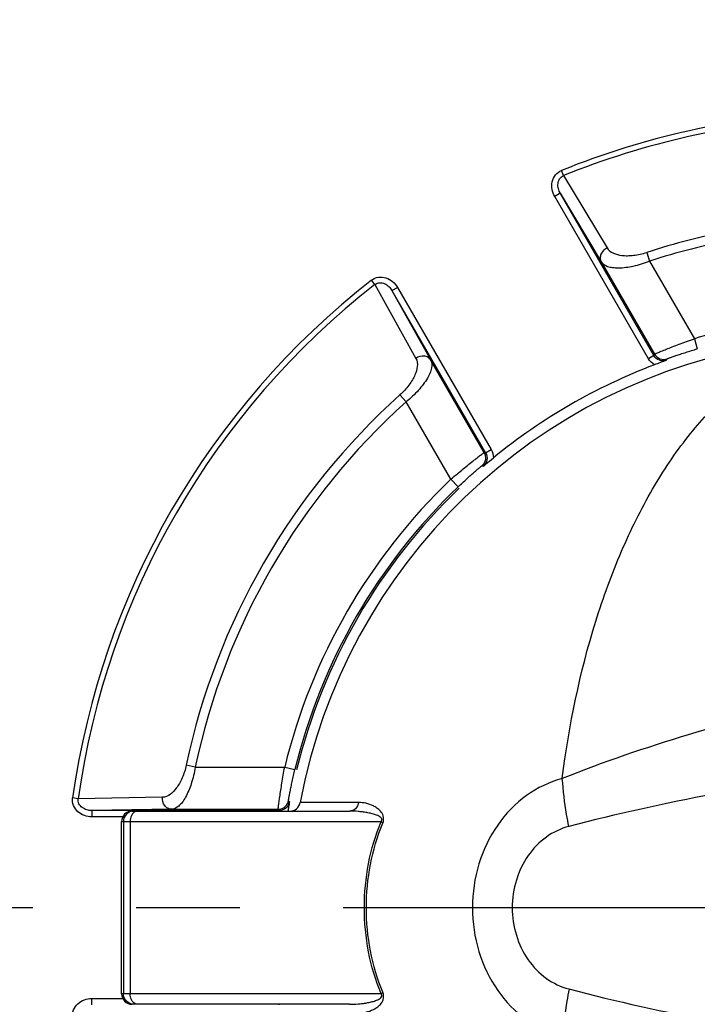
# Model space of a CAD drawing. Units: millimetres. Extents: x 0 to 594, y 0 to 420.
# Drawn here: x 177 to 193, y 96 to 119 of the extents above; entities that cross this region are included whole.
import ezdxf

# ---------------------------------------------------------------- set-up
doc = ezdxf.new("R2010")
doc.units = ezdxf.units.MM
doc.header["$LTSCALE"] = 32.67
doc.linetypes.add('CENTER', pattern=[0.6, 0.375, -0.075, 0.075, -0.075])
doc.layers.get('0').update_dxf_attribs({"linetype": 'CONTINUOUS'})
doc.layers.add('10_COTAS', color=7, linetype='CONTINUOUS')
doc.layers.add('DEFAULT_1', color=7, linetype='CENTER')
doc.styles.get("Standard").update_dxf_attribs({"font": 'txt', "width": 0.8})
doc.styles.add('TEXTSTYLE_1', font='gdt', dxfattribs={"width": 0.8})
doc.dimstyles.new('DIMSTYLE_1', dxfattribs={"dimtxt": 2.5, "dimasz": 2.5, "dimexe": 1, "dimexo": 1, "dimtad": 1, "dimdec": 3, "dimlfac": 2, "dimdsep": 46, "dimtxsty": 'Standard', "dimblk": '_FILLED', "dimblk1": '_FILLED', "dimblk2": '_FILLED', "dimcen": 0.09, "dimadec": 3, "dimazin": 2, "dimtp": 0.3, "dimtm": 0.3, "dimtfac": 1, "dimtdec": 3, "dimtofl": 0, "dimtmove": 0, "dimatfit": 3, "dimldrblk": '_FILLED', "dimfxl": 1, "dimtolj": 1, "dimarcsym": 0})
doc.dimstyles.new('DIMSTYLE_3', dxfattribs={"dimtxt": 2.5, "dimasz": 2.5, "dimexe": 1, "dimexo": 1, "dimtad": 1, "dimdec": 0, "dimlfac": 2, "dimdsep": 46, "dimtxsty": 'Standard', "dimblk": '_FILLED', "dimblk1": '_FILLED', "dimblk2": '_FILLED', "dimcen": 0.09, "dimadec": 3, "dimazin": 2, "dimtp": 0.5, "dimtm": 0.5, "dimtfac": 1, "dimtdec": 0, "dimtmove": 0, "dimatfit": 2, "dimldrblk": '_FILLED', "dimfxl": 1, "dimtolj": 1, "dimarcsym": 0})

# ---------------------------------------------------------------- blocks, each defined once
blk = doc.blocks.new('_FILLED')
at = {"color": 0, "linetype": 'ByBlock'}
blk.add_solid([(0, 0), (-1, 0.2), (-1, -0.2)], dxfattribs=at)
blk = doc.blocks.new('*D6')
at = {"layer": '10_COTAS', "color": 2, "linetype": 'Continuous', "transparency": 16777216}
for p, q in [((197.297, 97.839), (245.078, 140.22)), ((229.272, 126.201), (197.297, 97.839)), ((165.321, 69.478), (197.297, 97.839))]:
    blk.add_line(p, q, dxfattribs=at)
at = {"layer": '10_COTAS', "color": 2, "linetype": 'Continuous', "transparency": 16777216, "xscale": 2.5, "yscale": 2.5, "zscale": 2.5}
for p, rotation in [((229.272, 126.201), 41.5719436999), ((165.321, 69.478), 221.5719436998999)]:
    blk.add_blockref('_FILLED', p, dxfattribs=dict(at, rotation=rotation))
at = {"layer": '10_COTAS', "color": 2, "linetype": 'Continuous', "transparency": 16777216, "insert": (236.904, 137.147), "char_height": 2.5, "width": 12.23214, "attachment_point": 1, "rotation": 41.5719, "line_spacing_factor": 0.9, "style": 'TEXTSTYLE_1'}
blk.add_mtext('{\\fgdt;n}\\ftxt;{\\W0.8;171}', dxfattribs=at)
blk = doc.blocks.new('*D9')
at = {"layer": '10_COTAS', "color": 2, "linetype": 'Continuous', "transparency": 16777216}
for p, q in [((198.297, 97.839), (290.092, 97.839)), ((289.092, 97.839), (289.092, 73.839)), ((289.092, 49.839), (289.092, 73.839)), ((190.814, 49.839), (290.092, 49.839))]:
    blk.add_line(p, q, dxfattribs=at)
at = {"layer": '10_COTAS', "color": 2, "linetype": 'Continuous', "transparency": 16777216, "xscale": 2.5, "yscale": 2.5, "zscale": 2.5}
for p, rotation in [((289.092, 97.839), 90), ((289.092, 49.839), 270)]:
    blk.add_blockref('_FILLED', p, dxfattribs=dict(at, rotation=rotation))
at = {"layer": '10_COTAS', "color": 2, "linetype": 'Continuous', "transparency": 16777216, "insert": (285.967, 71.569), "char_height": 2.5, "width": 5.89286, "attachment_point": 2, "rotation": 90, "line_spacing_factor": 0.9}
blk.add_mtext('96', dxfattribs=at)

msp = doc.modelspace()

# ---------------------------------------------------------------- linework, layer by layer
at = {"color": 9, "linetype": 'Continuous'}
for p, q in [((190.2667, 115.17542), (190.21743, 115.29693)), ((190.2667, 115.17542), (191.29675, 113.46132)), ((190.18739, 114.75586), (190.05749, 114.68086)), ((190.18739, 114.75586), (191.15861, 113.13231)), ((192.27641, 110.83759), (190.05749, 114.68086)), ((192.23602, 113.3565), (192.30379, 113.14873)), ((191.15861, 113.13231), (192.41952, 110.94835)), ((192.30379, 113.14873), (193.36301, 111.3141)), ((185.79843, 112.59566), (185.71783, 112.69909)), ((185.79843, 112.59566), (186.76786, 110.84656)), ((186.20143, 112.45456), (186.33133, 112.52956)), ((186.20143, 112.45456), (187.12185, 110.80169)), ((186.33133, 112.52956), (188.55024, 108.68628)), ((193.36301, 111.3141), (193.43307, 111.07413)), ((188.38277, 108.61773), (187.12185, 110.80169)), ((192.40631, 110.91258), (192.27641, 110.83759)), ((192.40631, 110.91258), (192.41952, 110.94835)), ((192.70626, 110.80193), (192.71906, 110.83755)), ((186.53505, 109.81815), (186.389, 109.98071)), ((187.59427, 107.98352), (186.53505, 109.81815)), ((188.42034, 108.61129), (188.55024, 108.68628)), ((188.38277, 108.61773), (188.42034, 108.61129)), ((188.32895, 108.30292), (188.3662, 108.29619)), ((187.59427, 107.98352), (187.76707, 107.80286)), ((181.54207, 101.17005), (181.32825, 101.21525)), ((181.54207, 101.17005), (183.66051, 101.17005)), ((183.66051, 101.17005), (183.90337, 101.11073)), ((178.76836, 100.41923), (178.63849, 100.43731)), ((180.76784, 100.45422), (178.76836, 100.41923)), ((183.77569, 100.3452), (183.75125, 100.3741)), ((184.02897, 100.33084), (184.02864, 100.33083)), ((185.41152, 100.33083), (184.02864, 100.33083)), ((185.06552, 100.33095), (184.55688, 100.33073)), ((185.41152, 100.33083), (185.06552, 100.33095)), ((180.98369, 100.17009), (179.09206, 100.14076)), ((179.09206, 100.14076), (179.09206, 99.99077)), ((180.98369, 100.17009), (183.50552, 100.17009)), ((183.52989, 100.14076), (183.50552, 100.17009)), ((183.52989, 100.14076), (183.52989, 100.12697)), ((179.82549, 99.99077), (179.09206, 99.99077)), ((179.79677, 99.87697), (185.94283, 99.87697)), ((179.84151, 99.87697), (179.84151, 95.80197)), ((180.00213, 99.87697), (180.00213, 95.80197)), ((179.09206, 95.53817), (179.09206, 95.68816)), ((179.09206, 95.68816), (179.82549, 95.68816)), ((185.94283, 95.80197), (179.79677, 95.80197)), ((183.52989, 95.53817), (183.52989, 95.55197))]:
    msp.add_line(p, q, dxfattribs=at)
at = {"color": 7, "linetype": 'Continuous'}
for p, q in [((192.40631, 110.91258), (190.18739, 114.75586)), ((186.20143, 112.45456), (188.42034, 108.61129)), ((183.52989, 100.14076), (179.09206, 100.14076)), ((180.04714, 100.12697), (185.19143, 100.12697)), ((179.79677, 95.80197), (179.79677, 99.87697)), ((185.19143, 95.55197), (180.04713, 95.55197))]:
    msp.add_line(p, q, dxfattribs=at)
for centre, radius, start, end in [((197.29677, 97.83947), 42.74124, 12.354192, 266.645993), ((197.29677, 97.83947), 29.5, 14.631293, 345.370292), ((197.29677, 97.83947), 13.5, 98.626926, 169.365367), ((199.85932, 91.10876), 20.95202, 109.961169, 110.805694), ((197.29677, 97.83947), 13.75, 110.786075, 129.213925), ((197.29677, 97.83947), 13.78711, 133.725468, 166.274532), ((197.29677, 97.83947), 13.74693, 133.73012, 166.277915), ((200.34366, 97.39625), 16.82837, 170.123974, 170.3358), ((203.96936, 96.75679), 20.51002, 169.923728, 170.101304), ((183.78294, 100.37697), 0.25, 270.000001, 349.365367), ((180.04677, 99.87697), 0.25, 90, 180), ((205.01337, 96.59842), 21.56574, 170.328945, 170.582906), ((180.04677, 95.80197), 0.25, 180, 270)]:
    msp.add_arc(centre, radius, start, end, dxfattribs=at)
at = {"color": 9, "linetype": 'Continuous'}
for centre, radius, start, end in [((197.29677, 97.83947), 38.45489, 13.462763, 267.247949), ((197.29677, 97.83947), 29.35, 14.590027, 345.411872), ((197.29677, 97.83947), 18.83826, 92.727854, 112.073511), ((197.29677, 97.83947), 18.70714, 93.086078, 112.073511), ((197.29677, 97.83947), 16.32144, 100.737142, 108.063283), ((197.29677, 97.83947), 16.1029, 100.737066, 108.063283), ((197.29677, 97.83947), 18.83826, 127.926489, 172.073511), ((197.29677, 97.83947), 18.70714, 127.926489, 172.073511), ((197.29677, 97.83947), 14.0371, 102.340449, 106.274532), ((197.29677, 97.83947), 16.32144, 131.936717, 168.063283), ((197.29677, 97.83947), 16.1029, 131.936717, 168.063283), ((197.29677, 97.83947), 14.0371, 133.725468, 166.274532), ((183.52905, 100.39102), 0.25087, 335.8868, 349.475096)]:
    msp.add_arc(centre, radius, start, end, dxfattribs=at)
for points, knots in [([(190.05749, 114.68086), (190.0276, 114.73262), (189.98512, 114.84728), (189.98625, 115.03059), (190.06218, 115.19923), (190.16234, 115.27459), (190.21743, 115.29693)], [0, 0, 0, 0, 0.25065567, 0.50097509, 0.75072843, 1, 1, 1, 1]), ([(190.18739, 114.75586), (190.16744, 114.79025), (190.13676, 114.86511), (190.12607, 114.98637), (190.16243, 115.10565), (190.22912, 115.16112), (190.2667, 115.17541)], [0, 0, 0, 0, 0.2486113, 0.49793162, 0.74858292, 1, 1, 1, 1]), ([(191.29675, 113.46132), (191.23411, 113.43426), (191.15199, 113.35567), (191.12574, 113.2232), (191.14327, 113.15919), (191.15861, 113.13232)], [0, 0, 0, 0, 0.5184348, 0.76493235, 1, 1, 1, 1]), ([(191.29675, 113.46132), (191.3635, 113.35029), (191.56246, 113.28682), (191.7813, 113.27674), (191.98222, 113.28937), (192.13482, 113.32349), (192.23602, 113.3565)], [0, 0, 0, 0, 0.39311792, 0.52852859, 0.67698438, 1, 1, 1, 1]), ([(191.15861, 113.13231), (191.19005, 113.08036), (191.28666, 113.02437), (191.43174, 112.9952), (191.63778, 112.9856), (191.93606, 113.02765), (192.17783, 113.1004), (192.30379, 113.14873)], [0, 0, 0, 0, 0.15159972, 0.25250652, 0.37227706, 0.66323923, 1, 1, 1, 1]), ([(185.71783, 112.69909), (185.76473, 112.73561), (185.88006, 112.7847), (186.06408, 112.76612), (186.22339, 112.67544), (186.30145, 112.58133), (186.33133, 112.52956)], [0, 0, 0, 0, 0.24926972, 0.4990246, 0.74934499, 1, 1, 1, 1]), ([(185.79843, 112.59565), (185.8296, 112.62105), (185.91098, 112.65108), (186.03246, 112.62292), (186.13214, 112.55304), (186.18162, 112.48904), (186.20143, 112.45456)], [0, 0, 0, 0, 0.25141524, 0.50206768, 0.7513891, 1, 1, 1, 1]), ([(192.41952, 110.94835), (192.42041, 110.95002), (192.42828, 110.95172), (192.44083, 110.95917), (192.46436, 110.96829), (192.49538, 110.98179), (192.53516, 110.99813), (192.60332, 111.02611), (192.70585, 111.06724), (192.84668, 111.12249), (193.00722, 111.18388), (193.18143, 111.24874), (193.30167, 111.29224), (193.36301, 111.3141)], [0, 0, 0, 0, 0.00560989, 0.02076175, 0.04532156, 0.07905209, 0.1216065, 0.17256317, 0.29753766, 0.4489936, 0.62100522, 0.80697984, 1, 1, 1, 1]), ([(192.71906, 110.83755), (192.71953, 110.83885), (192.72573, 110.8399), (192.73475, 110.84511), (192.75251, 110.85114), (192.77565, 110.86016), (192.80552, 110.87096), (192.85679, 110.88943), (192.93417, 110.91641), (193.04071, 110.95235), (193.1625, 110.9919), (193.29491, 111.03319), (193.38638, 111.0605), (193.43307, 111.07413)], [0, 0, 0, 0, 0.0055206, 0.02047776, 0.04476905, 0.07818437, 0.12041014, 0.17105944, 0.29560395, 0.44701628, 0.61941293, 0.80610232, 1, 1, 1, 1]), ([(186.76786, 110.84656), (186.83062, 110.73323), (186.78612, 110.5292), (186.68544, 110.33464), (186.57404, 110.16695), (186.46818, 110.05186), (186.389, 109.98071)], [0, 0, 0, 0, 0.39311031, 0.52852114, 0.67697858, 1, 1, 1, 1]), ([(187.12185, 110.80169), (187.15112, 110.74848), (187.15131, 110.63683), (187.10403, 110.4966), (187.00933, 110.31337), (186.82377, 110.07607), (186.63988, 109.90307), (186.53505, 109.81815)], [0, 0, 0, 0, 0.15159403, 0.2524991, 0.37226854, 0.66323264, 1, 1, 1, 1]), ([(187.12185, 110.80169), (187.10625, 110.82841), (187.05958, 110.8756), (186.93173, 110.91911), (186.82261, 110.88728), (186.76786, 110.84656)], [0, 0, 0, 0, 0.23506756, 0.48156515, 1, 1, 1, 1]), ([(192.70626, 110.80193), (192.65285, 110.78301), (192.52882, 110.78281), (192.43464, 110.86351), (192.40631, 110.91258)], [0, 0, 0, 0, 0.49999594, 1, 1, 1, 1]), ([(192.41952, 110.94835), (192.44782, 110.89934), (192.54184, 110.81872), (192.66568, 110.81875), (192.71906, 110.83755)], [0, 0, 0, 0, 0.50000004, 1, 1, 1, 1]), ([(187.59427, 107.98352), (187.64388, 108.02571), (187.74167, 108.10808), (187.88494, 108.22653), (188.01837, 108.33487), (188.13664, 108.4292), (188.22353, 108.49743), (188.28183, 108.54247), (188.31587, 108.56875), (188.34307, 108.58886), (188.36274, 108.60468), (188.37547, 108.61183), (188.38088, 108.61779), (188.38277, 108.61773)], [0, 0, 0, 0, 0.19302016, 0.37899477, 0.55100639, 0.70246233, 0.82743682, 0.87839349, 0.92094791, 0.95467844, 0.97923824, 0.99439012, 1, 1, 1, 1]), ([(188.42034, 108.61129), (188.44871, 108.56216), (188.47151, 108.44006), (188.40906, 108.33274), (188.3659, 108.29594)], [0, 0, 0, 0, 0.50000432, 1, 1, 1, 1]), ([(187.76707, 107.80286), (187.80221, 107.83647), (187.8716, 107.90203), (187.97356, 107.99606), (188.0687, 108.08176), (188.1531, 108.15606), (188.21515, 108.20958), (188.25678, 108.24475), (188.28107, 108.26521), (188.30046, 108.28075), (188.31456, 108.29311), (188.32358, 108.29832), (188.32759, 108.30316), (188.32895, 108.30292)], [0, 0, 0, 0, 0.19389768, 0.38058706, 0.55298371, 0.70439604, 0.82894055, 0.87958984, 0.92181564, 0.95523097, 0.97952221, 0.99447939, 1, 1, 1, 1]), ([(202.34619, 104.1202), (200.30202, 103.70964), (197.23959, 103.04887), (193.20061, 101.96166), (191.21026, 101.29055), (190.2353, 100.89816)], [0, 0, 0, 0, 0.4985562, 0.74869723, 1, 1, 1, 1]), ([(204.21107, 102.1889), (203.0541, 102.02629), (200.7406, 101.69477), (197.27457, 101.15914), (193.81646, 100.55397), (191.52438, 100.06329), (190.39102, 99.76431)], [0, 0, 0, 0, 0.24969348, 0.49948921, 0.74949362, 1, 1, 1, 1]), ([(181.32825, 101.21525), (181.30624, 101.1111), (181.25949, 100.96188), (181.16996, 100.78156), (181.05181, 100.59708), (180.89736, 100.45654), (180.76784, 100.45422)], [0, 0, 0, 0, 0.32302143, 0.47147886, 0.60688969, 1, 1, 1, 1]), ([(181.54207, 101.17005), (181.52094, 101.0368), (181.46307, 100.79105), (181.35034, 100.5117), (181.239, 100.33807), (181.1412, 100.22701), (181.04441, 100.17134), (180.98369, 100.17009)], [0, 0, 0, 0, 0.33676736, 0.62773146, 0.7475009, 0.84840598, 1, 1, 1, 1]), ([(183.50552, 100.17009), (183.50452, 100.17169), (183.50698, 100.17936), (183.50681, 100.19395), (183.51067, 100.2189), (183.51449, 100.25251), (183.52023, 100.29513), (183.53008, 100.36814), (183.54572, 100.4775), (183.56828, 100.62709), (183.59539, 100.79682), (183.62633, 100.98012), (183.64878, 101.106), (183.66051, 101.17005)], [0, 0, 0, 0, 0.00560989, 0.02076175, 0.04532156, 0.0790521, 0.12160651, 0.17256318, 0.29753767, 0.44899361, 0.62100523, 0.80697984, 1, 1, 1, 1]), ([(183.75125, 100.3741), (183.75035, 100.37516), (183.75254, 100.38105), (183.75254, 100.39147), (183.7562, 100.40986), (183.75996, 100.43442), (183.76554, 100.46568), (183.77518, 100.51932), (183.7905, 100.59982), (183.81265, 100.71006), (183.8393, 100.8353), (183.86974, 100.97062), (183.89183, 101.06349), (183.90337, 101.11073)], [0, 0, 0, 0, 0.0055206, 0.02047776, 0.04476905, 0.07818437, 0.12041015, 0.17105944, 0.29560396, 0.44701629, 0.61941294, 0.80610232, 1, 1, 1, 1]), ([(190.23546, 100.89603), (189.93324, 100.81776), (189.34199, 100.53418), (188.65157, 99.81515), (188.20825, 98.88264), (188.05586, 97.83928), (188.20835, 96.79594), (188.65178, 95.86349), (189.3422, 95.1447), (189.93329, 94.86106), (190.23546, 94.7829)], [0, 0, 0, 0, 0.11751994, 0.24027256, 0.36846745, 0.50002016, 0.63158057, 0.75977691, 0.88251055, 1, 1, 1, 1]), ([(190.39016, 99.76397), (190.37156, 99.85887), (190.30359, 100.23375), (190.2569, 100.61256), (190.23546, 100.89603)], [0, 0, 0, 0, 0.25381584, 1, 1, 1, 1]), ([(179.09206, 99.99077), (179.03228, 99.99076), (178.91175, 100.0113), (178.75356, 100.10393), (178.64547, 100.25401), (178.63032, 100.37843), (178.63849, 100.43731)], [0, 0, 0, 0, 0.25065501, 0.5009754, 0.75073028, 1, 1, 1, 1]), ([(179.09206, 100.14076), (179.05229, 100.14068), (178.97213, 100.15154), (178.86177, 100.20291), (178.77664, 100.29405), (178.76196, 100.37953), (178.76836, 100.41923)], [0, 0, 0, 0, 0.24861089, 0.49793231, 0.74858476, 1, 1, 1, 1]), ([(180.98369, 100.17009), (180.95275, 100.17024), (180.88855, 100.18706), (180.78694, 100.27603), (180.75995, 100.38645), (180.76784, 100.45422)], [0, 0, 0, 0, 0.23506749, 0.48156519, 1, 1, 1, 1]), ([(183.50552, 100.17009), (183.54834, 100.17009), (183.63549, 100.19293), (183.69934, 100.25648), (183.72103, 100.29339)], [0, 0, 0, 0, 0.50006779, 1, 1, 1, 1]), ([(185.41154, 100.33083), (185.4024, 100.27647), (185.3519, 100.17257), (185.24282, 100.12696), (185.19143, 100.12697)], [0, 0, 0, 0, 0.51749821, 1, 1, 1, 1]), ([(185.98329, 99.83992), (186.00676, 99.8946), (186.01496, 100.0084), (185.9362, 100.12786), (185.85008, 100.2008), (185.73625, 100.26662), (185.59005, 100.31688), (185.46979, 100.33083), (185.41152, 100.33083)], [0, 0, 0, 0, 0.20392537, 0.35142873, 0.4750139, 0.58876236, 0.80029899, 1, 1, 1, 1]), ([(180.09087, 100.12697), (180.02723, 100.12697), (179.89451, 100.07352), (179.84151, 99.94073), (179.84151, 99.87697)], [0, 0, 0, 0, 0.49954723, 1, 1, 1, 1]), ([(180.05163, 100.05377), (180.04354, 100.04181), (180.01381, 99.98746), (180.00213, 99.92424), (180.00213, 99.87697)], [0, 0, 0, 0, 0.23399133, 1, 1, 1, 1]), ([(180.17118, 100.12697), (180.16013, 100.12697), (180.11209, 100.11971), (180.07225, 100.08426), (180.05163, 100.05377)], [0, 0, 0, 0, 0.23094358, 1, 1, 1, 1]), ([(185.94283, 99.87697), (185.95153, 99.88738), (185.96533, 99.91191), (185.9588, 99.95175), (185.93487, 99.97553), (185.90492, 99.9995), (185.86349, 100.02068), (185.79645, 100.04739), (185.71052, 100.07162), (185.60668, 100.09298), (185.50264, 100.10848), (185.36443, 100.1227), (185.26049, 100.12697), (185.19143, 100.12697)], [0, 0, 0, 0, 0.04631213, 0.09075029, 0.12616518, 0.1589033, 0.2219395, 0.28363792, 0.4053703, 0.52585224, 0.64542981, 0.76425054, 1, 1, 1, 1]), ([(185.94283, 95.80197), (185.67709, 96.44068), (185.41925, 97.83947), (185.67707, 99.23826), (185.94283, 99.87697)], [0, 0, 0, 0, 0.50000149, 1, 1, 1, 1]), ([(185.98329, 95.83901), (185.72237, 96.46611), (185.46923, 97.83947), (185.72235, 99.21283), (185.98329, 99.83992)], [0, 0, 0, 0, 0.50000159, 1, 1, 1, 1]), ([(185.98335, 99.83991), (185.98064, 99.84302), (185.96813, 99.85643), (185.95409, 99.86834), (185.94282, 99.87697)], [0, 0, 0, 0, 0.2254289, 1, 1, 1, 1]), ([(190.39102, 99.76431), (190.20065, 99.71503), (189.82819, 99.53658), (189.39314, 99.08383), (189.11381, 98.49651), (189.01779, 97.83931), (189.1139, 97.18217), (189.39327, 96.59477), (189.82849, 96.14266), (190.20057, 95.96316), (190.39108, 95.91461)], [0, 0, 0, 0, 0.1175214, 0.24027093, 0.36846651, 0.50002245, 0.63158607, 0.75978179, 0.88250747, 1, 1, 1, 1]), ([(185.41152, 95.3481), (185.4698, 95.3481), (185.59006, 95.36206), (185.73625, 95.41231), (185.8501, 95.47815), (185.93613, 95.55102), (186.01545, 95.67057), (186.00581, 95.78388), (185.98329, 95.83901)], [0, 0, 0, 0, 0.1996893, 0.41121368, 0.52495505, 0.64852674, 0.7959273, 1, 1, 1, 1]), ([(185.98329, 95.83901), (185.98059, 95.8359), (185.9681, 95.82251), (185.95409, 95.8106), (185.94283, 95.80197)], [0, 0, 0, 0, 0.22522307, 1, 1, 1, 1]), ([(190.39569, 95.91351), (190.37663, 95.81855), (190.30687, 95.44347), (190.25843, 95.06434), (190.23573, 94.7806)], [0, 0, 0, 0, 0.25387743, 1, 1, 1, 1]), ([(190.39108, 95.91461), (191.52456, 95.61604), (193.81648, 95.12469), (197.2747, 94.51986), (200.74073, 93.98413), (203.05426, 93.65261), (204.21123, 93.49001)], [0, 0, 0, 0, 0.25050651, 0.50051082, 0.75030654, 1, 1, 1, 1]), ([(178.63849, 95.24162), (178.63032, 95.3005), (178.64547, 95.42492), (178.75356, 95.575), (178.91175, 95.66763), (179.03228, 95.68817), (179.09206, 95.68816)], [0, 0, 0, 0, 0.24926972, 0.4990246, 0.74934499, 1, 1, 1, 1]), ([(180.09087, 95.55197), (180.02723, 95.55197), (179.89451, 95.60542), (179.84151, 95.73821), (179.84151, 95.80197)], [0, 0, 0, 0, 0.49954727, 1, 1, 1, 1]), ([(180.05163, 95.62517), (180.04354, 95.63713), (180.01381, 95.69147), (180.00213, 95.7547), (180.00213, 95.80197)], [0, 0, 0, 0, 0.23399132, 1, 1, 1, 1]), ([(180.17118, 95.55197), (180.16013, 95.55197), (180.11209, 95.55923), (180.07225, 95.59467), (180.05163, 95.62517)], [0, 0, 0, 0, 0.23094359, 1, 1, 1, 1]), ([(185.19143, 95.55197), (185.26049, 95.55197), (185.36441, 95.55623), (185.50261, 95.57045), (185.60662, 95.58595), (185.71052, 95.60727), (185.79622, 95.63163), (185.86371, 95.65806), (185.9129, 95.68459), (185.95567, 95.71758), (185.96609, 95.76701), (185.95149, 95.79156), (185.94283, 95.80197)], [0, 0, 0, 0, 0.23580963, 0.35466061, 0.47426854, 0.59478008, 0.71653808, 0.77826862, 0.84129856, 0.90893706, 0.95378492, 1, 1, 1, 1])]:
    msp.add_open_spline(points, degree=3, knots=knots, dxfattribs=at)
at = {"color": 7, "linetype": 'Continuous'}
for points, knots in [([(190.23546, 100.89603), (190.39273, 102.15594), (190.76872, 103.98943), (191.59389, 106.25351), (192.32177, 107.72734), (193.1607, 108.98661), (194.09339, 110.00604), (195.10447, 110.76029), (195.84252, 111.0831), (196.20933, 111.18673)], [0, 0, 0, 0, 0.30502743, 0.44644836, 0.5781163, 0.69896652, 0.8088092, 0.90842878, 1, 1, 1, 1]), ([(188.3662, 108.29619), (188.38394, 108.31111), (188.4627, 108.37719), (188.54209, 108.44251), (188.60378, 108.49285)], [0, 0, 0, 0, 0.22546212, 1, 1, 1, 1])]:
    msp.add_open_spline(points, degree=3, knots=knots, dxfattribs=at)
at = {"color": 9, "linetype": 'Continuous'}
for points in [[(192.41717, 110.69451), (192.35979, 110.7289), (192.30986, 110.77965), (192.27641, 110.83759)], [(188.55024, 108.68628), (188.5837, 108.62834), (188.60268, 108.55974), (188.60377, 108.49284)], [(188.38277, 108.61773), (188.41106, 108.56872), (188.43387, 108.44699), (188.37192, 108.33975), (188.32895, 108.30292)], [(183.75802, 100.28853), (183.74275, 100.25444), (183.71908, 100.22313), (183.69045, 100.19914)], [(183.72103, 100.29339), (183.73558, 100.31816), (183.74596, 100.34586), (183.75125, 100.3741)], [(183.69045, 100.19914), (183.6468, 100.16256), (183.58683, 100.14076), (183.52989, 100.14076)]]:
    msp.add_open_spline(points, degree=3, dxfattribs=at)
at = {"layer": 'DEFAULT_1', "color": 7, "linetype": 'CENTER'}
msp.add_line((197.29677, 97.83947), (150.55553, 97.83947), dxfattribs=at)

# ---------------------------------------------------------------- dimensions: what is measured, and where the dimension line sits
at = {"layer": '10_COTAS', "color": 2, "linetype": 'Continuous'}
dim = msp.add_diameter_dim_2p(p1=(229.27244, 126.20081), p2=(165.32109, 69.47812), text='%%c<>', dimstyle='DIMSTYLE_3', override={"dimpost": '<>'}, dxfattribs=at)
dim.commit()
dim.dimension.update_dxf_attribs({"geometry": '*D6', "text_midpoint": (240.78354, 138.91704), "dimtype": 163})
dim = msp.add_linear_dim(base=(289.09168, 49.83947), p1=(197.29677, 97.83947), p2=(189.81407, 49.83947), angle=270, dimstyle='DIMSTYLE_1', dxfattribs=at)
dim.commit()
dim.dimension.update_dxf_attribs({"geometry": '*D9', "text_midpoint": (289.09168, 71.21152), "dimtype": 160})

doc.saveas('drawing.dxf')
